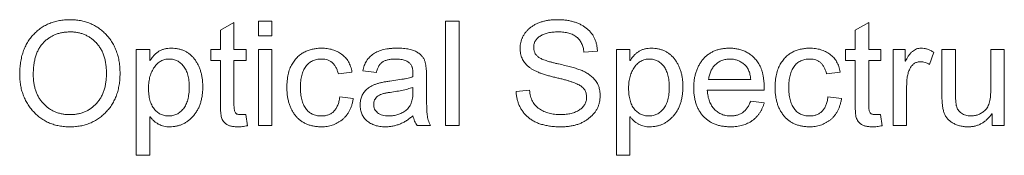
# Model space of a CAD drawing. Units: millimetres. Extents: x 2 to 278, y 1 to 215.
# Drawn here: x 250 to 260, y 75 to 76 of the extents above; entities that cross this region are included whole.
import ezdxf

# ---------------------------------------------------------------- set-up
doc = ezdxf.new("R2010")
doc.units = ezdxf.units.MM

msp = doc.modelspace()

# ---------------------------------------------------------------- linework, layer by layer
at = {"color": 7, "linetype": 'Continuous', "lineweight": 15}
for p, q in [((252.3163, 76.1833), (252.4461, 76.2592)), ((252.3163, 75.9994), (252.3163, 76.1833)), ((252.4461, 76.2592), (252.4461, 75.9994)), ((252.6799, 76.1293), (252.6799, 76.2722)), ((252.6799, 76.2722), (252.8098, 76.2722)), ((252.8098, 76.2722), (252.8098, 76.1293)), ((254.4721, 75.2722), (254.4721, 76.2722)), ((254.4721, 76.2722), (254.602, 76.2722)), ((254.602, 76.2722), (254.602, 75.2722)), ((258.3942, 76.1833), (258.524, 76.2592)), ((258.3942, 75.9994), (258.3942, 76.1833)), ((258.524, 76.2592), (258.524, 75.9994)), ((252.8098, 76.1293), (252.6799, 76.1293)), ((251.5111, 75.9994), (251.6409, 75.9994)), ((251.5111, 74.9865), (251.5111, 75.9994)), ((251.6409, 75.9994), (251.6409, 75.8937)), ((252.2253, 75.9994), (252.3163, 75.9994)), ((252.2253, 75.8956), (252.2253, 75.9994)), ((252.4461, 75.9994), (252.563, 75.9994)), ((252.563, 75.9994), (252.563, 75.8956)), ((252.6799, 75.2722), (252.6799, 75.9994)), ((252.6799, 75.9994), (252.8098, 75.9994)), ((252.8098, 75.9994), (252.8098, 75.2722)), ((256.1085, 75.9994), (256.2383, 75.9994)), ((256.1085, 74.9865), (256.1085, 75.9994)), ((256.2383, 75.9994), (256.2383, 75.8937)), ((258.3033, 75.9994), (258.3942, 75.9994)), ((258.3033, 75.8956), (258.3033, 75.9994)), ((258.524, 75.9994), (258.6409, 75.9994)), ((258.6409, 75.9994), (258.6409, 75.8956)), ((258.7578, 75.9994), (258.8747, 75.9994)), ((258.7578, 75.2722), (258.7578, 75.9994)), ((258.8747, 75.9994), (258.8747, 75.8868)), ((259.2253, 75.9994), (259.3552, 75.9994)), ((259.2253, 75.551), (259.2253, 75.9994)), ((259.3552, 75.9994), (259.3552, 75.5971)), ((259.6929, 75.6115), (259.6929, 75.9994)), ((259.6929, 75.9994), (259.8228, 75.9994)), ((259.8228, 75.9994), (259.8228, 75.2722)), ((255.9266, 75.9838), (255.7968, 75.9735)), ((259.1474, 75.9727), (259.107, 75.8566)), ((251.6409, 75.8937), (251.6436, 75.8937)), ((252.3163, 75.8956), (252.2253, 75.8956)), ((252.3163, 75.4802), (252.3163, 75.8956)), ((252.4461, 75.8956), (252.4461, 75.4755)), ((252.563, 75.8956), (252.4461, 75.8956)), ((256.2383, 75.8937), (256.241, 75.8937)), ((258.3942, 75.8956), (258.3033, 75.8956)), ((258.3942, 75.4802), (258.3942, 75.8956)), ((258.524, 75.8956), (258.524, 75.4755)), ((258.6409, 75.8956), (258.524, 75.8956)), ((258.8747, 75.8868), (258.8773, 75.8868)), ((253.576, 75.7841), (253.4461, 75.7657)), ((253.8098, 75.7787), (253.6799, 75.7941)), ((253.9396, 75.6971), (254.0545, 75.7143)), ((254.2903, 75.7401), (254.2903, 75.5751)), ((256.9916, 75.7137), (257.3942, 75.7137)), ((258.2513, 75.7841), (258.1215, 75.7657)), ((254.1604, 75.593), (254.1604, 75.6358)), ((258.8877, 75.6496), (258.8877, 75.2722)), ((253.4591, 75.5449), (253.589, 75.5297)), ((255.1474, 75.5989), (255.2773, 75.6098)), ((257.524, 75.6098), (256.9786, 75.6098)), ((258.1344, 75.5449), (258.2643, 75.5297)), ((257.3942, 75.5059), (257.524, 75.4905)), ((251.6409, 75.3546), (251.6409, 74.9865)), ((251.6444, 75.3546), (251.6409, 75.3546)), ((252.5094, 75.3761), (252.5602, 75.3761)), ((252.5602, 75.3761), (252.576, 75.2697)), ((256.2383, 75.3546), (256.2383, 74.9865)), ((256.2418, 75.3546), (256.2383, 75.3546)), ((258.5874, 75.3761), (258.6381, 75.3761)), ((258.6381, 75.3761), (258.6539, 75.2697)), ((259.7059, 75.3826), (259.7024, 75.3826)), ((259.7059, 75.2722), (259.7059, 75.3826)), ((252.8098, 75.2722), (252.6799, 75.2722)), ((254.3292, 75.2722), (254.1994, 75.2722)), ((254.602, 75.2722), (254.4721, 75.2722)), ((258.8877, 75.2722), (258.7578, 75.2722)), ((259.8228, 75.2722), (259.7059, 75.2722)), ((251.6409, 74.9865), (251.5111, 74.9865)), ((256.2383, 74.9865), (256.1085, 74.9865))]:
    msp.add_line(p, q, dxfattribs=at)
for points, knots in [([(250.3942, 75.76), (250.3945, 75.7798), (250.3952, 75.8185), (250.4016, 75.8749), (250.4121, 75.9281), (250.4266, 75.9781), (250.4456, 76.0248), (250.4686, 76.0683), (250.4959, 76.1086), (250.5274, 76.1452), (250.5621, 76.1781), (250.5995, 76.2068), (250.6394, 76.2312), (250.6819, 76.2509), (250.7268, 76.2664), (250.7743, 76.2773), (250.8242, 76.2839), (250.8583, 76.2847), (250.8757, 76.2852)], [0, 0, 0, 0, 0.074037, 0.144428, 0.211637, 0.276125, 0.338544, 0.399437, 0.459605, 0.519785, 0.579272, 0.637814, 0.695505, 0.753465, 0.812484, 0.87264, 0.935038, 1, 1, 1, 1]), ([(250.8757, 76.2852), (250.8929, 76.2848), (250.9267, 76.284), (250.976, 76.277), (251.0231, 76.2662), (251.0677, 76.2507), (251.1099, 76.2307), (251.1497, 76.2062), (251.1869, 76.1772), (251.2216, 76.1442), (251.2529, 76.1075), (251.2806, 76.0679), (251.3034, 76.0251), (251.3227, 75.9797), (251.3372, 75.9313), (251.3478, 75.8803), (251.3541, 75.8265), (251.3549, 75.7896), (251.3552, 75.7708)], [0, 0, 0, 0, 0.065264, 0.127961, 0.188859, 0.248124, 0.306916, 0.365692, 0.425153, 0.485797, 0.546969, 0.607852, 0.668843, 0.730965, 0.79455, 0.8601, 0.92859, 1, 1, 1, 1]), ([(255.1864, 76.0104), (255.1866, 76.0202), (255.187, 76.0393), (255.192, 76.0674), (255.1994, 76.094), (255.2098, 76.1195), (255.2236, 76.1435), (255.2401, 76.1664), (255.2598, 76.1878), (255.2823, 76.2078), (255.3073, 76.226), (255.3347, 76.2419), (255.3643, 76.2554), (255.3961, 76.2663), (255.4299, 76.2748), (255.466, 76.2808), (255.5042, 76.2845), (255.5305, 76.2849), (255.5439, 76.2852)], [0, 0, 0, 0, 0.057909, 0.113709, 0.168387, 0.222243, 0.276748, 0.332267, 0.389414, 0.449157, 0.510701, 0.57298, 0.636972, 0.703281, 0.77206, 0.84417, 0.920031, 1, 1, 1, 1]), ([(255.5439, 76.2852), (255.5577, 76.2849), (255.5847, 76.2845), (255.6242, 76.2808), (255.6616, 76.2749), (255.6968, 76.266), (255.7301, 76.2552), (255.7612, 76.2414), (255.7905, 76.2257), (255.8172, 76.2072), (255.8416, 76.1866), (255.8632, 76.1639), (255.8815, 76.139), (255.8969, 76.112), (255.909, 76.0828), (255.9182, 76.0517), (255.9243, 76.0185), (255.9259, 75.9956), (255.9266, 75.9838)], [0, 0, 0, 0, 0.075805, 0.148173, 0.217419, 0.283633, 0.347412, 0.409452, 0.469955, 0.529506, 0.588004, 0.644757, 0.701068, 0.757459, 0.81506, 0.87394, 0.935501, 1, 1, 1, 1]), ([(250.8771, 76.1683), (250.8645, 76.168), (250.8399, 76.1673), (250.8037, 76.1626), (250.7693, 76.1547), (250.7365, 76.1438), (250.7057, 76.1291), (250.6762, 76.112), (250.6487, 76.0912), (250.6229, 76.0675), (250.5994, 76.0406), (250.5792, 76.0099), (250.5618, 75.9761), (250.5483, 75.9386), (250.5372, 75.8981), (250.5297, 75.8541), (250.5249, 75.8068), (250.5244, 75.7742), (250.524, 75.7574)], [0, 0, 0, 0, 0.061495, 0.120451, 0.177741, 0.23352, 0.288935, 0.344168, 0.399858, 0.456896, 0.514973, 0.574063, 0.635665, 0.70015, 0.768259, 0.840702, 0.91771, 1, 1, 1, 1]), ([(251.2253, 75.7708), (251.225, 75.7863), (251.2244, 75.8164), (251.2197, 75.8602), (251.2121, 75.9013), (251.2014, 75.9397), (251.1874, 75.9754), (251.1703, 76.0083), (251.1501, 76.0384), (251.1267, 76.0654), (251.1012, 76.0896), (251.0738, 76.1105), (251.0451, 76.1287), (251.0144, 76.143), (250.9825, 76.1546), (250.9487, 76.1623), (250.9135, 76.1674), (250.8894, 76.168), (250.8771, 76.1683)], [0, 0, 0, 0, 0.078037, 0.151676, 0.221676, 0.288198, 0.352262, 0.414107, 0.474464, 0.534601, 0.593625, 0.651184, 0.707789, 0.764307, 0.821075, 0.878816, 0.938298, 1, 1, 1, 1]), ([(255.5502, 76.1683), (255.5418, 76.1682), (255.5252, 76.168), (255.5011, 76.166), (255.4781, 76.1634), (255.4563, 76.159), (255.4357, 76.1538), (255.4163, 76.1473), (255.3981, 76.1396), (255.3813, 76.1307), (255.366, 76.1209), (255.3527, 76.1097), (255.3414, 76.0974), (255.3322, 76.0841), (255.325, 76.0697), (255.3199, 76.0542), (255.3168, 76.0375), (255.3164, 76.026), (255.3163, 76.0201)], [0, 0, 0, 0, 0.0819126, 0.1600936, 0.2346872, 0.3061214, 0.374445, 0.4407376, 0.5041347, 0.5656769, 0.6243671, 0.6801478, 0.7334701, 0.7852612, 0.8365319, 0.8889449, 0.9429112, 1, 1, 1, 1]), ([(255.7968, 75.9735), (255.796, 75.9813), (255.7944, 75.9966), (255.7896, 76.0187), (255.7834, 76.0393), (255.7755, 76.0584), (255.7659, 76.076), (255.7547, 76.0922), (255.7416, 76.1067), (255.727, 76.1198), (255.7105, 76.1311), (255.6926, 76.1411), (255.673, 76.1497), (255.6516, 76.1565), (255.6286, 76.1617), (255.604, 76.1656), (255.5777, 76.1678), (255.5596, 76.1681), (255.5502, 76.1683)], [0, 0, 0, 0, 0.067137, 0.130584, 0.191291, 0.249767, 0.30608, 0.36139, 0.416314, 0.471667, 0.527777, 0.585652, 0.645861, 0.709277, 0.775903, 0.846281, 0.920673, 1, 1, 1, 1]), ([(251.6436, 75.8937), (251.6493, 75.9032), (251.6604, 75.9215), (251.6807, 75.9458), (251.7031, 75.9664), (251.7275, 75.9834), (251.7542, 75.9966), (251.7831, 76.0056), (251.8138, 76.0115), (251.8352, 76.0121), (251.8461, 76.0124)], [0, 0, 0, 0, 0.133659, 0.260726, 0.382149, 0.501919, 0.620861, 0.741572, 0.867635, 1, 1, 1, 1]), ([(251.8461, 76.0124), (251.8574, 76.0121), (251.8796, 76.0116), (251.9119, 76.0065), (251.9425, 75.9987), (251.9712, 75.9873), (251.9981, 75.9728), (252.023, 75.9549), (252.046, 75.9339), (252.067, 75.9097), (252.0861, 75.8832), (252.1026, 75.8544), (252.1163, 75.8236), (252.1277, 75.7911), (252.1367, 75.7565), (252.1428, 75.72), (252.1468, 75.6816), (252.1472, 75.6553), (252.1474, 75.6419)], [0, 0, 0, 0, 0.063143, 0.123873, 0.182042, 0.23934, 0.295614, 0.352206, 0.409951, 0.469638, 0.530533, 0.591946, 0.65449, 0.718511, 0.784466, 0.853447, 0.925187, 1, 1, 1, 1]), ([(252.9526, 75.6344), (252.9528, 75.6458), (252.9531, 75.6681), (252.9553, 75.7007), (252.9591, 75.7315), (252.9646, 75.7606), (252.9717, 75.7879), (252.9801, 75.8136), (252.9903, 75.8374), (253.0019, 75.8594), (253.0148, 75.8797), (253.0285, 75.8985), (253.043, 75.9157), (253.0583, 75.9314), (253.0742, 75.9456), (253.0911, 75.9581), (253.1086, 75.969), (253.1331, 75.9814), (253.1647, 75.9938), (253.2038, 76.0046), (253.2439, 76.0111), (253.271, 76.012), (253.2846, 76.0124)], [0, 0, 0, 0, 0.060139, 0.117195, 0.17169, 0.223462, 0.272732, 0.319982, 0.365247, 0.408691, 0.450738, 0.491724, 0.530852, 0.569092, 0.606642, 0.643001, 0.679429, 0.715386, 0.786932, 0.857792, 0.928386, 1, 1, 1, 1]), ([(253.2846, 76.0124), (253.2938, 76.0123), (253.312, 76.0121), (253.3387, 76.0091), (253.3644, 76.0047), (253.3891, 75.9985), (253.4127, 75.99), (253.4355, 75.9802), (253.4571, 75.9683), (253.4775, 75.9547), (253.4967, 75.9395), (253.5141, 75.9225), (253.5292, 75.9035), (253.5426, 75.883), (253.554, 75.8607), (253.5635, 75.8368), (253.5711, 75.8111), (253.5743, 75.7932), (253.576, 75.7841)], [0, 0, 0, 0, 0.06786, 0.134064, 0.197858, 0.260156, 0.321519, 0.382491, 0.442756, 0.503206, 0.563183, 0.622785, 0.682373, 0.741859, 0.802978, 0.866328, 0.931824, 1, 1, 1, 1]), ([(253.6799, 75.7941), (253.6817, 75.8029), (253.6852, 75.8202), (253.6933, 75.845), (253.7031, 75.8681), (253.715, 75.8895), (253.7286, 75.9093), (253.7446, 75.9271), (253.7623, 75.9434), (253.7819, 75.9582), (253.8036, 75.9709), (253.8272, 75.9821), (253.8527, 75.9917), (253.8801, 75.9993), (253.9095, 76.0051), (253.9408, 76.0093), (253.9739, 76.0121), (253.9967, 76.0123), (254.0084, 76.0124)], [0, 0, 0, 0, 0.062195, 0.121558, 0.179499, 0.235511, 0.290176, 0.345085, 0.400274, 0.456307, 0.513886, 0.573832, 0.63619, 0.701677, 0.770267, 0.842843, 0.919197, 1, 1, 1, 1]), ([(254.0084, 76.0124), (254.019, 76.0123), (254.0394, 76.0121), (254.0689, 76.0103), (254.0962, 76.0072), (254.1214, 76.0033), (254.1443, 75.9978), (254.1652, 75.9912), (254.184, 75.9836), (254.2004, 75.9743), (254.215, 75.9642), (254.2284, 75.954), (254.2399, 75.9429), (254.2504, 75.9317), (254.2589, 75.9196), (254.2664, 75.9073), (254.272, 75.8943), (254.2778, 75.8757), (254.2829, 75.8504), (254.2873, 75.8171), (254.2899, 75.7799), (254.2902, 75.7538), (254.2903, 75.7401)], [0, 0, 0, 0, 0.068399, 0.132085, 0.191629, 0.246257, 0.297188, 0.344601, 0.387831, 0.428451, 0.46663, 0.502848, 0.537268, 0.570471, 0.601863, 0.632913, 0.663537, 0.693898, 0.75847, 0.831007, 0.911431, 1, 1, 1, 1]), ([(255.8228, 75.5435), (255.8225, 75.55), (255.822, 75.5627), (255.8188, 75.581), (255.813, 75.5979), (255.8051, 75.6136), (255.7945, 75.6276), (255.7821, 75.6406), (255.767, 75.6518), (255.7496, 75.6618), (255.7297, 75.6711), (255.7068, 75.6801), (255.6811, 75.6895), (255.6522, 75.6987), (255.6203, 75.708), (255.5854, 75.7177), (255.5473, 75.7268), (255.5072, 75.736), (255.467, 75.7455), (255.4288, 75.7562), (255.3936, 75.768), (255.3613, 75.7805), (255.332, 75.7938), (255.3057, 75.8081), (255.2822, 75.823), (255.2617, 75.8392), (255.2439, 75.8563), (255.2286, 75.8747), (255.2154, 75.8942), (255.2049, 75.9151), (255.1964, 75.9372), (255.1906, 75.9606), (255.1871, 75.9851), (255.1866, 76.0019), (255.1864, 76.0104)], [0, 0, 0, 0, 0.022621, 0.044119, 0.064496, 0.084585, 0.104764, 0.125387, 0.146882, 0.169752, 0.194999, 0.223386, 0.255152, 0.290255, 0.32873, 0.370663, 0.41618, 0.464955, 0.513838, 0.559774, 0.602685, 0.64282, 0.680073, 0.714589, 0.74675, 0.776721, 0.805161, 0.832713, 0.859847, 0.886772, 0.91394, 0.941832, 0.970334, 1, 1, 1, 1]), ([(255.3163, 76.0201), (255.3164, 76.015), (255.3168, 76.0049), (255.3189, 75.9903), (255.3229, 75.9767), (255.328, 75.9641), (255.3351, 75.9526), (255.3435, 75.9421), (255.3535, 75.9326), (255.3653, 75.9241), (255.3792, 75.916), (255.3959, 75.9083), (255.4152, 75.9002), (255.4377, 75.8928), (255.4629, 75.8846), (255.4911, 75.8767), (255.5221, 75.8688), (255.5438, 75.8638), (255.5551, 75.8613)], [0, 0, 0, 0, 0.049274, 0.096431, 0.140897, 0.184425, 0.226842, 0.269208, 0.313168, 0.358103, 0.408296, 0.467085, 0.533573, 0.608922, 0.693895, 0.786741, 0.888968, 1, 1, 1, 1]), ([(256.241, 75.8937), (256.2467, 75.9032), (256.2578, 75.9215), (256.2781, 75.9458), (256.3005, 75.9664), (256.325, 75.9834), (256.3516, 75.9966), (256.3805, 76.0056), (256.4113, 76.0115), (256.4326, 76.0121), (256.4435, 76.0124)], [0, 0, 0, 0, 0.133659, 0.260726, 0.382149, 0.501919, 0.620861, 0.741572, 0.867635, 1, 1, 1, 1]), ([(256.4435, 76.0124), (256.4548, 76.0121), (256.477, 76.0116), (256.5093, 76.0065), (256.5399, 75.9987), (256.5686, 75.9873), (256.5955, 75.9728), (256.6204, 75.9549), (256.6435, 75.9339), (256.6644, 75.9097), (256.6835, 75.8832), (256.7, 75.8544), (256.7137, 75.8236), (256.7251, 75.7911), (256.7341, 75.7565), (256.7402, 75.72), (256.7442, 75.6816), (256.7446, 75.6553), (256.7448, 75.6419)], [0, 0, 0, 0, 0.063143, 0.123873, 0.182042, 0.23934, 0.295614, 0.352206, 0.409951, 0.469638, 0.530533, 0.591946, 0.65449, 0.718511, 0.784466, 0.853447, 0.925187, 1, 1, 1, 1]), ([(256.8487, 75.6303), (256.849, 75.6442), (256.8495, 75.6714), (256.8539, 75.711), (256.8606, 75.7488), (256.8707, 75.7844), (256.8832, 75.8181), (256.8986, 75.8498), (256.917, 75.8794), (256.9381, 75.9068), (256.9618, 75.9316), (256.9879, 75.9533), (257.0164, 75.9717), (257.0471, 75.9867), (257.0802, 75.9985), (257.1156, 76.0063), (257.1531, 76.0117), (257.179, 76.0122), (257.1923, 76.0124)], [0, 0, 0, 0, 0.071667, 0.140193, 0.205913, 0.269409, 0.330994, 0.391624, 0.451251, 0.510793, 0.569852, 0.627919, 0.685776, 0.744529, 0.804203, 0.866583, 0.931462, 1, 1, 1, 1]), ([(257.1923, 76.0124), (257.2055, 76.012), (257.2319, 76.011), (257.271, 76.0046), (257.3094, 75.9937), (257.3405, 75.9813), (257.3647, 75.9691), (257.3822, 75.9582), (257.3991, 75.9461), (257.4152, 75.9321), (257.4305, 75.9167), (257.4455, 75.9), (257.4595, 75.8817), (257.4728, 75.8617), (257.4851, 75.8397), (257.4957, 75.8149), (257.5043, 75.7873), (257.5116, 75.7571), (257.5172, 75.7242), (257.5212, 75.6885), (257.5236, 75.6501), (257.5239, 75.6236), (257.524, 75.6098)], [0, 0, 0, 0, 0.066804, 0.133326, 0.200136, 0.26797, 0.302541, 0.337094, 0.372124, 0.407777, 0.444539, 0.48209, 0.52088, 0.561102, 0.603361, 0.648407, 0.696868, 0.749299, 0.80553, 0.865777, 0.930553, 1, 1, 1, 1]), ([(257.6279, 75.6344), (257.6281, 75.6458), (257.6284, 75.6681), (257.6307, 75.7007), (257.6345, 75.7315), (257.6399, 75.7606), (257.6471, 75.7879), (257.6555, 75.8136), (257.6656, 75.8374), (257.6773, 75.8594), (257.6901, 75.8797), (257.7038, 75.8985), (257.7183, 75.9157), (257.7336, 75.9314), (257.7495, 75.9456), (257.7664, 75.9581), (257.784, 75.969), (257.8084, 75.9814), (257.8401, 75.9938), (257.8791, 76.0046), (257.9193, 76.0111), (257.9463, 76.012), (257.9599, 76.0124)], [0, 0, 0, 0, 0.060139, 0.117195, 0.17169, 0.223462, 0.272732, 0.319982, 0.365247, 0.408691, 0.450738, 0.491724, 0.530852, 0.569092, 0.606642, 0.643001, 0.679429, 0.715386, 0.786932, 0.857792, 0.928386, 1, 1, 1, 1]), ([(257.9599, 76.0124), (257.9691, 76.0123), (257.9873, 76.0121), (258.014, 76.0091), (258.0397, 76.0047), (258.0644, 75.9985), (258.088, 75.99), (258.1108, 75.9802), (258.1324, 75.9683), (258.1528, 75.9547), (258.172, 75.9395), (258.1894, 75.9225), (258.2046, 75.9035), (258.2179, 75.883), (258.2293, 75.8607), (258.2388, 75.8368), (258.2464, 75.8111), (258.2497, 75.7932), (258.2513, 75.7841)], [0, 0, 0, 0, 0.06786, 0.134064, 0.197858, 0.260156, 0.321519, 0.382491, 0.442756, 0.503206, 0.563183, 0.622785, 0.682373, 0.741859, 0.802978, 0.866328, 0.931824, 1, 1, 1, 1]), ([(258.8773, 75.8868), (258.882, 75.8967), (258.891, 75.9157), (258.9068, 75.9413), (258.9237, 75.9632), (258.9419, 75.981), (258.961, 75.9952), (258.9815, 76.0051), (259.0031, 76.0113), (259.018, 76.012), (259.0255, 76.0124)], [0, 0, 0, 0, 0.159563, 0.305621, 0.438314, 0.560982, 0.675331, 0.783771, 0.891135, 1, 1, 1, 1]), ([(259.0255, 76.0124), (259.0357, 76.012), (259.0563, 76.011), (259.087, 76.003), (259.1179, 75.9906), (259.1374, 75.9788), (259.1474, 75.9727)], [0, 0, 0, 0, 0.234875, 0.47602, 0.728767, 1, 1, 1, 1]), ([(251.8262, 75.9085), (251.8191, 75.9083), (251.8052, 75.9079), (251.7848, 75.9041), (251.7654, 75.898), (251.747, 75.8894), (251.7296, 75.8783), (251.713, 75.865), (251.6976, 75.849), (251.6833, 75.8309), (251.6703, 75.8108), (251.6591, 75.789), (251.6492, 75.766), (251.6415, 75.7414), (251.6355, 75.7155), (251.631, 75.6881), (251.6283, 75.6593), (251.6281, 75.6396), (251.6279, 75.6295)], [0, 0, 0, 0, 0.0554401, 0.1095146, 0.162534, 0.2153901, 0.2689833, 0.3242545, 0.3822123, 0.4432198, 0.5059576, 0.5702297, 0.6355681, 0.7025568, 0.7725235, 0.8453172, 0.9206747, 1, 1, 1, 1]), ([(252.0176, 75.6395), (252.0174, 75.65), (252.0172, 75.6704), (252.0144, 75.7), (252.0105, 75.7278), (252.0047, 75.7538), (251.9968, 75.7778), (251.9879, 75.8001), (251.9767, 75.8203), (251.9643, 75.8388), (251.9503, 75.8551), (251.9354, 75.8695), (251.9195, 75.8816), (251.9027, 75.8914), (251.8849, 75.8992), (251.8662, 75.9047), (251.8465, 75.908), (251.833, 75.9084), (251.8262, 75.9085)], [0, 0, 0, 0, 0.084972, 0.1653, 0.240633, 0.312558, 0.380496, 0.445121, 0.506921, 0.567266, 0.625579, 0.681005, 0.734602, 0.786673, 0.838701, 0.891246, 0.944582, 1, 1, 1, 1]), ([(253.2858, 75.9085), (253.2777, 75.9083), (253.2619, 75.9078), (253.239, 75.9046), (253.2178, 75.8988), (253.1978, 75.8912), (253.1794, 75.8809), (253.1626, 75.8685), (253.1471, 75.8539), (253.1336, 75.8369), (253.1214, 75.8181), (253.1111, 75.7973), (253.102, 75.775), (253.0951, 75.7507), (253.0894, 75.7247), (253.0854, 75.697), (253.0829, 75.6675), (253.0826, 75.6472), (253.0825, 75.6368)], [0, 0, 0, 0, 0.063389, 0.123078, 0.1799, 0.234862, 0.28918, 0.343523, 0.39801, 0.454285, 0.512676, 0.572369, 0.634873, 0.700315, 0.769442, 0.841965, 0.918725, 1, 1, 1, 1]), ([(253.4461, 75.7657), (253.4429, 75.7769), (253.4369, 75.7982), (253.4239, 75.8276), (253.4078, 75.8525), (253.3889, 75.8731), (253.3671, 75.889), (253.3426, 75.9006), (253.3151, 75.9074), (253.2958, 75.9081), (253.2858, 75.9085)], [0, 0, 0, 0, 0.148797, 0.28453, 0.409726, 0.526814, 0.639622, 0.753566, 0.872287, 1, 1, 1, 1]), ([(253.991, 75.9085), (253.9789, 75.9083), (253.956, 75.9079), (253.9236, 75.9024), (253.895, 75.8942), (253.8742, 75.8838), (253.8596, 75.8736), (253.8499, 75.8644), (253.8409, 75.8537), (253.8327, 75.8417), (253.8257, 75.828), (253.8194, 75.8129), (253.8138, 75.7964), (253.8111, 75.7847), (253.8098, 75.7787)], [0, 0, 0, 0, 0.1462074, 0.2775997, 0.3967508, 0.5061073, 0.5584756, 0.6124645, 0.6683592, 0.7268497, 0.7888768, 0.8547112, 0.9247719, 1, 1, 1, 1]), ([(254.1604, 75.7397), (254.1604, 75.7477), (254.1603, 75.7624), (254.1598, 75.7826), (254.1588, 75.799), (254.1575, 75.8123), (254.1549, 75.8239), (254.1508, 75.835), (254.145, 75.8462), (254.1378, 75.8576), (254.1286, 75.8688), (254.1167, 75.8786), (254.1025, 75.8875), (254.0856, 75.8949), (254.0662, 75.9013), (254.0438, 75.9056), (254.0184, 75.9082), (254.0004, 75.9084), (253.991, 75.9085)], [0, 0, 0, 0, 0.084524, 0.156185, 0.213599, 0.258291, 0.297215, 0.339134, 0.383341, 0.431026, 0.481376, 0.535761, 0.593996, 0.658434, 0.730012, 0.809661, 0.899679, 1, 1, 1, 1]), ([(256.4236, 75.9085), (256.4166, 75.9083), (256.4026, 75.9079), (256.3822, 75.9041), (256.3628, 75.898), (256.3444, 75.8894), (256.327, 75.8783), (256.3104, 75.865), (256.295, 75.849), (256.2807, 75.8309), (256.2677, 75.8108), (256.2565, 75.789), (256.2466, 75.766), (256.239, 75.7414), (256.2329, 75.7155), (256.2284, 75.6881), (256.2257, 75.6593), (256.2255, 75.6396), (256.2253, 75.6295)], [0, 0, 0, 0, 0.0554401, 0.1095146, 0.162534, 0.2153901, 0.2689833, 0.3242545, 0.3822123, 0.4432198, 0.5059576, 0.5702297, 0.6355681, 0.7025568, 0.7725235, 0.8453172, 0.9206747, 1, 1, 1, 1]), ([(256.615, 75.6395), (256.6148, 75.65), (256.6146, 75.6704), (256.6118, 75.7), (256.6079, 75.7278), (256.6021, 75.7538), (256.5942, 75.7778), (256.5853, 75.8001), (256.5741, 75.8203), (256.5617, 75.8388), (256.5477, 75.8551), (256.5328, 75.8695), (256.5169, 75.8816), (256.5001, 75.8914), (256.4823, 75.8992), (256.4636, 75.9047), (256.4439, 75.908), (256.4304, 75.9084), (256.4236, 75.9085)], [0, 0, 0, 0, 0.084972, 0.1653, 0.240633, 0.312558, 0.380496, 0.445121, 0.506921, 0.567266, 0.625579, 0.681005, 0.734602, 0.786673, 0.838701, 0.891246, 0.944582, 1, 1, 1, 1]), ([(257.1955, 75.9085), (257.1885, 75.9084), (257.1749, 75.9082), (257.1549, 75.9054), (257.1359, 75.9011), (257.1178, 75.8953), (257.1007, 75.8875), (257.0845, 75.8781), (257.0692, 75.8672), (257.0551, 75.8543), (257.0421, 75.8404), (257.0305, 75.8253), (257.0203, 75.8092), (257.0116, 75.7921), (257.0042, 75.774), (256.9987, 75.7548), (256.994, 75.7347), (256.9924, 75.7208), (256.9916, 75.7137)], [0, 0, 0, 0, 0.067068, 0.131391, 0.193426, 0.254331, 0.314319, 0.3738, 0.433932, 0.495208, 0.556442, 0.617219, 0.678051, 0.739451, 0.801917, 0.865735, 0.931721, 1, 1, 1, 1]), ([(257.3942, 75.7137), (257.3934, 75.7221), (257.392, 75.7382), (257.3878, 75.7615), (257.3815, 75.7829), (257.3743, 75.8027), (257.3647, 75.8204), (257.3541, 75.8367), (257.3413, 75.8508), (257.3225, 75.867), (257.2969, 75.8833), (257.2645, 75.898), (257.2304, 75.9069), (257.2072, 75.908), (257.1955, 75.9085)], [0, 0, 0, 0, 0.0809058, 0.1567309, 0.2281627, 0.2960723, 0.3604465, 0.4226746, 0.4833535, 0.5440888, 0.6618408, 0.7757453, 0.887118, 1, 1, 1, 1]), ([(257.9611, 75.9085), (257.953, 75.9083), (257.9372, 75.9078), (257.9143, 75.9046), (257.8931, 75.8988), (257.8731, 75.8912), (257.8548, 75.8809), (257.8379, 75.8685), (257.8224, 75.8539), (257.8089, 75.8369), (257.7967, 75.8181), (257.7864, 75.7973), (257.7774, 75.775), (257.7704, 75.7507), (257.7647, 75.7247), (257.7607, 75.697), (257.7582, 75.6675), (257.758, 75.6472), (257.7578, 75.6368)], [0, 0, 0, 0, 0.063389, 0.123078, 0.1799, 0.234862, 0.28918, 0.343523, 0.39801, 0.454285, 0.512676, 0.572369, 0.634873, 0.700315, 0.769442, 0.841965, 0.918725, 1, 1, 1, 1]), ([(258.1215, 75.7657), (258.1183, 75.7769), (258.1122, 75.7982), (258.0992, 75.8276), (258.0831, 75.8525), (258.0643, 75.8731), (258.0425, 75.889), (258.0179, 75.9006), (257.9904, 75.9074), (257.9711, 75.9081), (257.9611, 75.9085)], [0, 0, 0, 0, 0.148797, 0.28453, 0.409726, 0.526814, 0.639622, 0.753566, 0.872287, 1, 1, 1, 1]), ([(255.5551, 75.8613), (255.5751, 75.8568), (255.6133, 75.8482), (255.6674, 75.8342), (255.7158, 75.8202), (255.7592, 75.8062), (255.7985, 75.79), (255.8341, 75.7696), (255.867, 75.7456), (255.8918, 75.7223), (255.9095, 75.7016), (255.9212, 75.6846), (255.9308, 75.6663), (255.9389, 75.6468), (255.9451, 75.626), (255.9496, 75.6038), (255.9522, 75.5805), (255.9525, 75.5645), (255.9526, 75.5563)], [0, 0, 0, 0, 0.111532, 0.213131, 0.304424, 0.385976, 0.461587, 0.535341, 0.608881, 0.682895, 0.720019, 0.757114, 0.794692, 0.832526, 0.872154, 0.91276, 0.955397, 1, 1, 1, 1]), ([(259.0214, 75.8826), (259.0161, 75.8824), (259.0056, 75.882), (258.9905, 75.879), (258.9763, 75.8745), (258.9633, 75.8675), (258.9511, 75.8589), (258.9401, 75.8481), (258.93, 75.8356), (258.9212, 75.8211), (258.9133, 75.805), (258.9064, 75.7873), (258.9005, 75.7681), (258.8959, 75.7473), (258.892, 75.7251), (258.8894, 75.7013), (258.8881, 75.6759), (258.8878, 75.6585), (258.8877, 75.6496)], [0, 0, 0, 0, 0.0534895, 0.1043806, 0.153528, 0.2015857, 0.2514663, 0.3021235, 0.3549948, 0.4114375, 0.4709709, 0.5340893, 0.601208, 0.671204, 0.746635, 0.826182, 0.9107806, 1, 1, 1, 1]), ([(259.107, 75.8566), (259.0999, 75.8606), (259.086, 75.8683), (259.0643, 75.8764), (259.0428, 75.8816), (259.0285, 75.8822), (259.0214, 75.8826)], [0, 0, 0, 0, 0.2707328, 0.5247145, 0.766169, 1, 1, 1, 1]), ([(250.8757, 75.2592), (250.858, 75.2596), (250.8234, 75.2603), (250.7729, 75.2675), (250.725, 75.2787), (250.6797, 75.2946), (250.6371, 75.3152), (250.597, 75.3403), (250.56, 75.3703), (250.5257, 75.4042), (250.4948, 75.4413), (250.4679, 75.4809), (250.445, 75.5224), (250.4265, 75.5661), (250.412, 75.6118), (250.4018, 75.6594), (250.3952, 75.709), (250.3945, 75.7428), (250.3942, 75.76)], [0, 0, 0, 0, 0.068096, 0.133348, 0.196322, 0.257414, 0.317923, 0.378242, 0.439064, 0.501367, 0.563746, 0.624913, 0.685578, 0.746196, 0.807451, 0.86988, 0.933737, 1, 1, 1, 1]), ([(250.524, 75.7574), (250.5244, 75.7435), (250.525, 75.7163), (250.5294, 75.6766), (250.5373, 75.639), (250.5477, 75.6032), (250.5616, 75.5696), (250.5782, 75.5379), (250.5983, 75.5084), (250.621, 75.4811), (250.646, 75.4563), (250.6733, 75.435), (250.7024, 75.4166), (250.7333, 75.4019), (250.766, 75.3902), (250.8005, 75.3819), (250.8368, 75.377), (250.8616, 75.3764), (250.8743, 75.3761)], [0, 0, 0, 0, 0.071533, 0.139956, 0.205808, 0.269463, 0.331689, 0.392831, 0.453853, 0.515015, 0.575668, 0.635026, 0.69346, 0.752254, 0.811476, 0.872112, 0.934738, 1, 1, 1, 1]), ([(250.8743, 75.3761), (250.887, 75.3764), (250.912, 75.377), (250.9484, 75.3819), (250.9831, 75.39), (251.0157, 75.4016), (251.0467, 75.4164), (251.0759, 75.4342), (251.1029, 75.4558), (251.1282, 75.4801), (251.1508, 75.5075), (251.1709, 75.5376), (251.1875, 75.5704), (251.2014, 75.6054), (251.2121, 75.6432), (251.2197, 75.6835), (251.2244, 75.7263), (251.225, 75.7557), (251.2253, 75.7708)], [0, 0, 0, 0, 0.064079, 0.12558, 0.18472, 0.242881, 0.299849, 0.357027, 0.414732, 0.473493, 0.533227, 0.593674, 0.654898, 0.717882, 0.783415, 0.852072, 0.924012, 1, 1, 1, 1]), ([(251.3552, 75.7708), (251.3549, 75.752), (251.3542, 75.7152), (251.3475, 75.6616), (251.337, 75.6108), (251.3226, 75.5627), (251.3032, 75.5176), (251.2801, 75.4751), (251.2525, 75.4355), (251.2209, 75.3991), (251.1861, 75.3664), (251.1489, 75.3375), (251.1091, 75.3132), (251.0668, 75.2935), (251.0224, 75.278), (250.9756, 75.2671), (250.9264, 75.2605), (250.8928, 75.2596), (250.8757, 75.2592)], [0, 0, 0, 0, 0.071384, 0.139871, 0.20538, 0.268924, 0.330774, 0.391859, 0.452728, 0.514071, 0.574921, 0.634417, 0.693249, 0.752122, 0.811578, 0.872171, 0.934782, 1, 1, 1, 1]), ([(254.0545, 75.7143), (254.0648, 75.7161), (254.0844, 75.7195), (254.1124, 75.7253), (254.1375, 75.7318), (254.1531, 75.7372), (254.1604, 75.7397)], [0, 0, 0, 0, 0.287206, 0.547726, 0.786444, 1, 1, 1, 1]), ([(251.6279, 75.6295), (251.6281, 75.619), (251.6284, 75.5984), (251.6308, 75.5686), (251.635, 75.5407), (251.6409, 75.5148), (251.6483, 75.4908), (251.6575, 75.4688), (251.6682, 75.4487), (251.6809, 75.4309), (251.6947, 75.4149), (251.7098, 75.4012), (251.7256, 75.3891), (251.7429, 75.3799), (251.7608, 75.3722), (251.7799, 75.367), (251.8, 75.3636), (251.8137, 75.3633), (251.8207, 75.3631)], [0, 0, 0, 0, 0.08553, 0.166367, 0.242333, 0.313732, 0.381511, 0.445638, 0.506702, 0.565703, 0.622419, 0.677501, 0.730776, 0.783267, 0.835588, 0.888515, 0.94348, 1, 1, 1, 1]), ([(251.8207, 75.3631), (251.8277, 75.3633), (251.8414, 75.3636), (251.8615, 75.367), (251.8807, 75.3724), (251.8988, 75.3802), (251.916, 75.3901), (251.9324, 75.4019), (251.9477, 75.4162), (251.9623, 75.4324), (251.9752, 75.451), (251.9866, 75.4717), (251.9964, 75.4944), (252.004, 75.5194), (252.0101, 75.5464), (252.0145, 75.5756), (252.0172, 75.6068), (252.0174, 75.6284), (252.0176, 75.6395)], [0, 0, 0, 0, 0.054886, 0.107737, 0.159791, 0.211298, 0.262791, 0.315384, 0.370378, 0.427308, 0.486521, 0.547988, 0.612844, 0.680855, 0.753422, 0.830428, 0.912686, 1, 1, 1, 1]), ([(252.1474, 75.6419), (252.1472, 75.6276), (252.1467, 75.5997), (252.1423, 75.5591), (252.1353, 75.5206), (252.1251, 75.4845), (252.1124, 75.4505), (252.0965, 75.4189), (252.078, 75.3893), (252.0564, 75.3625), (252.0331, 75.3382), (252.0081, 75.3172), (251.982, 75.2991), (251.9543, 75.2847), (251.9255, 75.2732), (251.8953, 75.2651), (251.8638, 75.2601), (251.8424, 75.2595), (251.8315, 75.2592)], [0, 0, 0, 0, 0.077104, 0.150551, 0.220392, 0.287918, 0.352764, 0.416464, 0.478677, 0.540792, 0.601748, 0.660062, 0.717094, 0.772802, 0.828211, 0.884203, 0.941127, 1, 1, 1, 1]), ([(253.2846, 75.2592), (253.2717, 75.2595), (253.2466, 75.26), (253.2102, 75.2651), (253.1758, 75.2728), (253.1438, 75.2843), (253.1139, 75.2986), (253.0866, 75.3166), (253.0611, 75.3373), (253.0386, 75.3616), (253.0182, 75.3883), (253.0008, 75.4175), (252.9856, 75.4484), (252.9738, 75.4817), (252.9641, 75.5169), (252.9576, 75.5542), (252.9534, 75.5936), (252.9529, 75.6206), (252.9526, 75.6344)], [0, 0, 0, 0, 0.068054, 0.132685, 0.194405, 0.254057, 0.312156, 0.36933, 0.426789, 0.48527, 0.544533, 0.603943, 0.664764, 0.726463, 0.790618, 0.857515, 0.926953, 1, 1, 1, 1]), ([(253.0825, 75.6368), (253.0826, 75.6262), (253.0829, 75.6055), (253.0855, 75.5755), (253.0891, 75.5473), (253.095, 75.5211), (253.1018, 75.4965), (253.1108, 75.4739), (253.1212, 75.4532), (253.1331, 75.4343), (253.1466, 75.4175), (253.1616, 75.4029), (253.178, 75.3904), (253.196, 75.3806), (253.2152, 75.3725), (253.236, 75.3672), (253.2581, 75.3635), (253.2734, 75.3632), (253.2812, 75.3631)], [0, 0, 0, 0, 0.0832516, 0.1619629, 0.2358058, 0.3057801, 0.3725508, 0.4358453, 0.4958232, 0.5542057, 0.6100041, 0.6647348, 0.7177441, 0.7711364, 0.8250836, 0.880503, 0.9389817, 1, 1, 1, 1]), ([(253.6539, 75.4696), (253.6541, 75.477), (253.6545, 75.4916), (253.6576, 75.5128), (253.6624, 75.5332), (253.6696, 75.5524), (253.6786, 75.5707), (253.6895, 75.588), (253.7028, 75.6041), (253.7178, 75.6195), (253.7355, 75.6336), (253.7559, 75.6467), (253.7795, 75.6582), (253.8059, 75.6685), (253.8352, 75.6775), (253.8674, 75.6854), (253.9025, 75.6921), (253.927, 75.6954), (253.9396, 75.6971)], [0, 0, 0, 0, 0.054531, 0.107539, 0.158448, 0.209045, 0.258663, 0.30899, 0.359801, 0.412456, 0.467559, 0.526894, 0.591039, 0.660828, 0.736226, 0.817558, 0.905576, 1, 1, 1, 1]), ([(254.1604, 75.6358), (254.1434, 75.6307), (254.1079, 75.6202), (254.0513, 75.6076), (253.9894, 75.5957), (253.9351, 75.5888), (253.892, 75.5821), (253.8633, 75.574), (253.8389, 75.5636), (253.8187, 75.5506), (253.803, 75.5349), (253.7917, 75.5166), (253.785, 75.4958), (253.7842, 75.4811), (253.7838, 75.4735)], [0, 0, 0, 0, 0.12051, 0.251682, 0.394354, 0.5486, 0.623741, 0.690691, 0.750405, 0.803841, 0.852938, 0.900412, 0.948253, 1, 1, 1, 1]), ([(256.2253, 75.6295), (256.2255, 75.619), (256.2258, 75.5984), (256.2282, 75.5686), (256.2324, 75.5407), (256.2383, 75.5148), (256.2457, 75.4908), (256.2549, 75.4688), (256.2656, 75.4487), (256.2783, 75.4309), (256.2921, 75.4149), (256.3072, 75.4012), (256.323, 75.3891), (256.3403, 75.3799), (256.3582, 75.3722), (256.3773, 75.367), (256.3974, 75.3636), (256.4111, 75.3633), (256.4181, 75.3631)], [0, 0, 0, 0, 0.08553, 0.166367, 0.242333, 0.313732, 0.381511, 0.445638, 0.506702, 0.565703, 0.622419, 0.677501, 0.730776, 0.783267, 0.835588, 0.888515, 0.94348, 1, 1, 1, 1]), ([(256.4181, 75.3631), (256.4251, 75.3633), (256.4388, 75.3636), (256.4589, 75.367), (256.4781, 75.3724), (256.4962, 75.3802), (256.5134, 75.3901), (256.5298, 75.4019), (256.5451, 75.4162), (256.5597, 75.4324), (256.5726, 75.451), (256.584, 75.4717), (256.5938, 75.4944), (256.6014, 75.5194), (256.6075, 75.5464), (256.6119, 75.5756), (256.6146, 75.6068), (256.6148, 75.6284), (256.615, 75.6395)], [0, 0, 0, 0, 0.054886, 0.107737, 0.159791, 0.211298, 0.262791, 0.315384, 0.370378, 0.427308, 0.486521, 0.547988, 0.612844, 0.680855, 0.753422, 0.830428, 0.912686, 1, 1, 1, 1]), ([(256.7448, 75.6419), (256.7446, 75.6276), (256.7441, 75.5997), (256.7397, 75.5591), (256.7327, 75.5206), (256.7225, 75.4845), (256.7098, 75.4505), (256.6939, 75.4189), (256.6754, 75.3893), (256.6538, 75.3625), (256.6305, 75.3382), (256.6055, 75.3172), (256.5794, 75.2991), (256.5517, 75.2847), (256.5229, 75.2732), (256.4927, 75.2651), (256.4612, 75.2601), (256.4398, 75.2595), (256.4289, 75.2592)], [0, 0, 0, 0, 0.077104, 0.150551, 0.220392, 0.287918, 0.352764, 0.416464, 0.478677, 0.540792, 0.601748, 0.660062, 0.717094, 0.772802, 0.828211, 0.884203, 0.941127, 1, 1, 1, 1]), ([(257.2014, 75.2592), (257.1879, 75.2595), (257.1616, 75.2601), (257.1234, 75.2649), (257.0874, 75.2724), (257.0538, 75.2836), (257.022, 75.2972), (256.993, 75.3146), (256.9661, 75.3349), (256.9416, 75.3582), (256.9197, 75.3842), (256.9006, 75.4127), (256.8846, 75.4435), (256.8713, 75.4765), (256.8613, 75.5118), (256.854, 75.5493), (256.8494, 75.589), (256.849, 75.6163), (256.8487, 75.6303)], [0, 0, 0, 0, 0.069647, 0.13588, 0.198846, 0.259558, 0.318748, 0.376923, 0.434344, 0.49272, 0.551286, 0.609771, 0.669366, 0.730407, 0.793382, 0.858946, 0.927571, 1, 1, 1, 1]), ([(257.9599, 75.2592), (257.9471, 75.2595), (257.922, 75.26), (257.8855, 75.2651), (257.8511, 75.2728), (257.8192, 75.2843), (257.7893, 75.2986), (257.7619, 75.3166), (257.7364, 75.3373), (257.7139, 75.3616), (257.6936, 75.3883), (257.6761, 75.4175), (257.661, 75.4484), (257.6491, 75.4817), (257.6394, 75.5169), (257.6329, 75.5542), (257.6287, 75.5936), (257.6282, 75.6206), (257.6279, 75.6344)], [0, 0, 0, 0, 0.068054, 0.132685, 0.194405, 0.254057, 0.312156, 0.36933, 0.426789, 0.48527, 0.544533, 0.603943, 0.664764, 0.726463, 0.790618, 0.857515, 0.926953, 1, 1, 1, 1]), ([(257.7578, 75.6368), (257.758, 75.6262), (257.7582, 75.6055), (257.7608, 75.5755), (257.7644, 75.5473), (257.7703, 75.5211), (257.7771, 75.4965), (257.7862, 75.4739), (257.7966, 75.4532), (257.8084, 75.4343), (257.8219, 75.4175), (257.8369, 75.4029), (257.8534, 75.3904), (257.8714, 75.3806), (257.8905, 75.3725), (257.9113, 75.3672), (257.9334, 75.3635), (257.9487, 75.3632), (257.9565, 75.3631)], [0, 0, 0, 0, 0.0832516, 0.1619629, 0.2358058, 0.3057801, 0.3725508, 0.4358453, 0.4958232, 0.5542057, 0.6100041, 0.6647348, 0.7177441, 0.7711364, 0.8250836, 0.880503, 0.9389817, 1, 1, 1, 1]), ([(253.2812, 75.3631), (253.2874, 75.3633), (253.2997, 75.3636), (253.3177, 75.3656), (253.3345, 75.3693), (253.3506, 75.3741), (253.3653, 75.3806), (253.3792, 75.3884), (253.3919, 75.3977), (253.4037, 75.4084), (253.4141, 75.4207), (253.4238, 75.4342), (253.4322, 75.4492), (253.4398, 75.4656), (253.4462, 75.4834), (253.4518, 75.5026), (253.4559, 75.5233), (253.458, 75.5376), (253.4591, 75.5449)], [0, 0, 0, 0, 0.066554, 0.129877, 0.1906, 0.248949, 0.305936, 0.361008, 0.416781, 0.471946, 0.528713, 0.586644, 0.64748, 0.7105, 0.777449, 0.847374, 0.921832, 1, 1, 1, 1]), ([(253.589, 75.5297), (253.5869, 75.5183), (253.5827, 75.4963), (253.5737, 75.4647), (253.5628, 75.4354), (253.55, 75.4085), (253.5354, 75.3837), (253.5186, 75.3615), (253.4999, 75.3415), (253.4794, 75.3241), (253.4576, 75.3089), (253.435, 75.2957), (253.4117, 75.2842), (253.3876, 75.2751), (253.3629, 75.2679), (253.3375, 75.2629), (253.3113, 75.2598), (253.2935, 75.2594), (253.2846, 75.2592)], [0, 0, 0, 0, 0.077299, 0.150378, 0.220132, 0.286472, 0.350334, 0.412199, 0.473166, 0.533332, 0.592598, 0.65094, 0.708955, 0.766235, 0.823366, 0.881183, 0.940087, 1, 1, 1, 1]), ([(253.9299, 75.3631), (253.9374, 75.3632), (253.9522, 75.3635), (253.9741, 75.3661), (253.9952, 75.3701), (254.0158, 75.3758), (254.0358, 75.383), (254.0548, 75.3923), (254.0734, 75.4028), (254.0911, 75.4149), (254.1075, 75.4291), (254.1217, 75.4459), (254.1339, 75.4648), (254.1435, 75.4861), (254.1513, 75.5096), (254.1566, 75.5354), (254.1599, 75.5635), (254.1603, 75.5829), (254.1604, 75.593)], [0, 0, 0, 0, 0.0608784, 0.1198925, 0.1779392, 0.235385, 0.2926082, 0.3497288, 0.4071746, 0.4650996, 0.5233632, 0.5824562, 0.6423596, 0.7051402, 0.7715234, 0.8426876, 0.9182874, 1, 1, 1, 1]), ([(254.2903, 75.5751), (254.2902, 75.5631), (254.2902, 75.54), (254.2907, 75.507), (254.291, 75.4771), (254.2916, 75.4502), (254.2924, 75.4265), (254.2935, 75.4058), (254.2943, 75.3883), (254.2962, 75.369), (254.2998, 75.347), (254.3067, 75.3216), (254.3165, 75.2964), (254.325, 75.2804), (254.3292, 75.2722)], [0, 0, 0, 0, 0.11684, 0.223842, 0.320342, 0.407666, 0.48451, 0.550888, 0.608089, 0.65492, 0.738767, 0.823799, 0.910466, 1, 1, 1, 1]), ([(255.5782, 75.2592), (255.561, 75.2594), (255.5277, 75.2599), (255.4793, 75.2644), (255.4343, 75.2718), (255.3927, 75.2821), (255.3543, 75.2953), (255.3192, 75.3114), (255.2875, 75.3309), (255.2592, 75.3531), (255.2343, 75.3777), (255.2124, 75.404), (255.1935, 75.4321), (255.1782, 75.4622), (255.1654, 75.4938), (255.1562, 75.5273), (255.1497, 75.5625), (255.1482, 75.5866), (255.1474, 75.5989)], [0, 0, 0, 0, 0.083567, 0.162173, 0.235867, 0.305023, 0.370443, 0.432829, 0.492618, 0.550712, 0.607456, 0.662576, 0.717122, 0.771547, 0.826449, 0.882467, 0.940269, 1, 1, 1, 1]), ([(255.2773, 75.6098), (255.2783, 75.6), (255.2802, 75.5808), (255.2858, 75.5532), (255.2939, 75.5276), (255.3046, 75.5043), (255.3173, 75.4828), (255.3327, 75.4636), (255.3503, 75.4464), (255.3703, 75.4315), (255.3919, 75.4186), (255.4146, 75.4072), (255.4384, 75.3973), (255.4635, 75.3898), (255.4895, 75.3836), (255.5166, 75.3792), (255.5447, 75.3765), (255.5638, 75.3762), (255.5736, 75.3761)], [0, 0, 0, 0, 0.070179, 0.136926, 0.200015, 0.260246, 0.319108, 0.376914, 0.434703, 0.493733, 0.553255, 0.613448, 0.674239, 0.736123, 0.79932, 0.864122, 0.930752, 1, 1, 1, 1]), ([(255.5736, 75.3761), (255.5826, 75.3761), (255.6004, 75.3763), (255.6263, 75.3787), (255.651, 75.3819), (255.6742, 75.3872), (255.6961, 75.3933), (255.7168, 75.4011), (255.7361, 75.4102), (255.7539, 75.4207), (255.77, 75.4324), (255.7841, 75.4453), (255.7962, 75.459), (255.8058, 75.4741), (255.8133, 75.49), (255.8189, 75.5068), (255.8222, 75.5248), (255.8226, 75.5372), (255.8228, 75.5435)], [0, 0, 0, 0, 0.0811077, 0.1588498, 0.2327897, 0.3034138, 0.3714068, 0.4367076, 0.5003182, 0.5621719, 0.6214777, 0.6780177, 0.7324962, 0.7850345, 0.8372759, 0.8895172, 0.9436416, 1, 1, 1, 1]), ([(255.9526, 75.5563), (255.9523, 75.5458), (255.9517, 75.5252), (255.9467, 75.4951), (255.9386, 75.4663), (255.9272, 75.4389), (255.9124, 75.4129), (255.8944, 75.3882), (255.8731, 75.365), (255.8489, 75.3432), (255.8221, 75.3234), (255.793, 75.3063), (255.762, 75.2917), (255.7291, 75.2797), (255.6941, 75.2706), (255.6573, 75.2639), (255.6184, 75.2601), (255.5918, 75.2595), (255.5782, 75.2592)], [0, 0, 0, 0, 0.05859, 0.115557, 0.171243, 0.226423, 0.281891, 0.338737, 0.397367, 0.458707, 0.521476, 0.584161, 0.648064, 0.713571, 0.780753, 0.850657, 0.923585, 1, 1, 1, 1]), ([(256.9786, 75.6098), (256.9793, 75.6001), (256.9807, 75.5812), (256.9853, 75.5539), (256.9913, 75.5281), (256.9993, 75.5043), (257.0085, 75.4821), (257.0198, 75.4617), (257.0326, 75.443), (257.0472, 75.4263), (257.063, 75.4114), (257.08, 75.3986), (257.0979, 75.3875), (257.1168, 75.3786), (257.1367, 75.3716), (257.1575, 75.3668), (257.1793, 75.3636), (257.1941, 75.3633), (257.2016, 75.3631)], [0, 0, 0, 0, 0.07846, 0.153199, 0.223972, 0.291361, 0.356006, 0.418367, 0.478844, 0.538883, 0.597257, 0.654195, 0.710611, 0.766828, 0.822992, 0.880248, 0.939286, 1, 1, 1, 1]), ([(257.9565, 75.3631), (257.9628, 75.3633), (257.9751, 75.3636), (257.993, 75.3656), (258.0099, 75.3693), (258.0259, 75.3741), (258.0406, 75.3806), (258.0545, 75.3884), (258.0672, 75.3977), (258.079, 75.4084), (258.0894, 75.4207), (258.0991, 75.4342), (258.1075, 75.4492), (258.1152, 75.4656), (258.1215, 75.4834), (258.1271, 75.5026), (258.1312, 75.5233), (258.1333, 75.5376), (258.1344, 75.5449)], [0, 0, 0, 0, 0.066554, 0.129877, 0.1906, 0.248949, 0.305936, 0.361008, 0.416781, 0.471946, 0.528713, 0.586644, 0.64748, 0.7105, 0.777449, 0.847374, 0.921832, 1, 1, 1, 1]), ([(258.2643, 75.5297), (258.2622, 75.5183), (258.2581, 75.4963), (258.249, 75.4647), (258.2381, 75.4354), (258.2253, 75.4085), (258.2107, 75.3837), (258.1939, 75.3615), (258.1753, 75.3415), (258.1547, 75.3241), (258.1329, 75.3089), (258.1103, 75.2957), (258.087, 75.2842), (258.0629, 75.2751), (258.0382, 75.2679), (258.0128, 75.2629), (257.9866, 75.2598), (257.9689, 75.2594), (257.9599, 75.2592)], [0, 0, 0, 0, 0.077299, 0.150378, 0.220132, 0.286472, 0.350334, 0.412199, 0.473166, 0.533332, 0.592598, 0.65094, 0.708955, 0.766235, 0.823366, 0.881183, 0.940087, 1, 1, 1, 1]), ([(259.4741, 75.2592), (259.4617, 75.2596), (259.437, 75.2605), (259.4008, 75.2672), (259.366, 75.2782), (259.3386, 75.291), (259.3179, 75.3031), (259.3038, 75.3133), (259.2907, 75.3241), (259.2793, 75.3358), (259.2689, 75.3483), (259.2603, 75.3618), (259.2526, 75.376), (259.2444, 75.3967), (259.2367, 75.4253), (259.2301, 75.4632), (259.2261, 75.5056), (259.2256, 75.5354), (259.2253, 75.551)], [0, 0, 0, 0, 0.084732, 0.167415, 0.249409, 0.332081, 0.372682, 0.412225, 0.45007, 0.487451, 0.523708, 0.559918, 0.596314, 0.633019, 0.710874, 0.79771, 0.893765, 1, 1, 1, 1]), ([(259.3552, 75.5971), (259.3553, 75.5893), (259.3554, 75.5743), (259.3558, 75.5528), (259.3563, 75.533), (259.3574, 75.5149), (259.3585, 75.4984), (259.3602, 75.4837), (259.362, 75.4707), (259.3644, 75.4557), (259.3701, 75.4388), (259.38, 75.4201), (259.3943, 75.4038), (259.4115, 75.3894), (259.4315, 75.3777), (259.4537, 75.3691), (259.4779, 75.3639), (259.4946, 75.3634), (259.5031, 75.3631)], [0, 0, 0, 0, 0.072687, 0.139694, 0.201031, 0.258002, 0.309337, 0.355123, 0.395971, 0.431925, 0.497083, 0.56185, 0.628211, 0.69821, 0.770728, 0.843968, 0.920203, 1, 1, 1, 1]), ([(259.5031, 75.3631), (259.5145, 75.3637), (259.5372, 75.3649), (259.5705, 75.3743), (259.6026, 75.3896), (259.6281, 75.4069), (259.6472, 75.4247), (259.6595, 75.442), (259.6699, 75.4624), (259.6783, 75.4861), (259.685, 75.5128), (259.6895, 75.5429), (259.6923, 75.5761), (259.6927, 75.5993), (259.6929, 75.6115)], [0, 0, 0, 0, 0.095568, 0.190698, 0.289625, 0.394129, 0.449357, 0.508527, 0.572001, 0.642318, 0.719316, 0.804121, 0.897936, 1, 1, 1, 1]), ([(252.4849, 75.2592), (252.4785, 75.2592), (252.4661, 75.2593), (252.4482, 75.2608), (252.4316, 75.263), (252.4164, 75.266), (252.4025, 75.2698), (252.3899, 75.2747), (252.3786, 75.2803), (252.3659, 75.2893), (252.3521, 75.3017), (252.3391, 75.3191), (252.3296, 75.3382), (252.3236, 75.3598), (252.3207, 75.3843), (252.3179, 75.4125), (252.3167, 75.4449), (252.3164, 75.4679), (252.3163, 75.4802)], [0, 0, 0, 0, 0.058579, 0.113001, 0.163395, 0.210547, 0.254074, 0.29506, 0.333108, 0.369018, 0.436654, 0.501385, 0.565349, 0.630722, 0.704219, 0.790284, 0.888401, 1, 1, 1, 1]), ([(252.4461, 75.4755), (252.4462, 75.4671), (252.4463, 75.4517), (252.4483, 75.4304), (252.4515, 75.4131), (252.4555, 75.3988), (252.4634, 75.3878), (252.4756, 75.3808), (252.4912, 75.3767), (252.503, 75.3763), (252.5094, 75.3761)], [0, 0, 0, 0, 0.181556, 0.334486, 0.461089, 0.562921, 0.65192, 0.746566, 0.860568, 1, 1, 1, 1]), ([(253.8974, 75.2592), (253.8882, 75.2593), (253.8703, 75.2595), (253.8442, 75.2625), (253.8196, 75.2668), (253.7965, 75.2732), (253.7749, 75.2813), (253.7548, 75.2913), (253.7359, 75.3028), (253.7189, 75.3165), (253.7036, 75.3314), (253.6905, 75.3478), (253.6788, 75.3651), (253.6698, 75.3839), (253.6626, 75.4037), (253.6576, 75.4246), (253.6545, 75.4467), (253.6541, 75.4619), (253.6539, 75.4696)], [0, 0, 0, 0, 0.076039, 0.148, 0.216732, 0.282217, 0.345535, 0.407268, 0.467753, 0.527802, 0.586685, 0.644291, 0.701178, 0.758415, 0.816046, 0.874737, 0.936228, 1, 1, 1, 1]), ([(253.7838, 75.4735), (253.7842, 75.4658), (253.7851, 75.4507), (253.7927, 75.4294), (253.8047, 75.4101), (253.8214, 75.3933), (253.8426, 75.3796), (253.8682, 75.37), (253.8978, 75.3641), (253.9188, 75.3634), (253.9299, 75.3631)], [0, 0, 0, 0, 0.112244, 0.218762, 0.327024, 0.440874, 0.562244, 0.693582, 0.837707, 1, 1, 1, 1]), ([(257.524, 75.4905), (257.5213, 75.4814), (257.5158, 75.4636), (257.5056, 75.438), (257.4936, 75.4141), (257.4802, 75.3917), (257.4649, 75.371), (257.4481, 75.3519), (257.4296, 75.3345), (257.4096, 75.3187), (257.388, 75.3047), (257.3652, 75.2925), (257.3412, 75.282), (257.3156, 75.2739), (257.289, 75.2671), (257.2609, 75.2624), (257.2316, 75.2599), (257.2116, 75.2594), (257.2014, 75.2592)], [0, 0, 0, 0, 0.066356, 0.129835, 0.192041, 0.252123, 0.311819, 0.370947, 0.429317, 0.488745, 0.548381, 0.608291, 0.668904, 0.730932, 0.795087, 0.860589, 0.928763, 1, 1, 1, 1]), ([(257.2016, 75.3631), (257.213, 75.3635), (257.235, 75.3642), (257.2665, 75.3712), (257.2954, 75.382), (257.3212, 75.398), (257.3442, 75.4184), (257.3642, 75.4433), (257.3812, 75.4728), (257.3897, 75.4946), (257.3942, 75.5059)], [0, 0, 0, 0, 0.132313, 0.255321, 0.373247, 0.488627, 0.606104, 0.728475, 0.858416, 1, 1, 1, 1]), ([(258.5628, 75.2592), (258.5564, 75.2592), (258.544, 75.2593), (258.5261, 75.2608), (258.5096, 75.263), (258.4944, 75.266), (258.4804, 75.2698), (258.4679, 75.2747), (258.4565, 75.2803), (258.4438, 75.2893), (258.43, 75.3017), (258.417, 75.3191), (258.4075, 75.3382), (258.4016, 75.3598), (258.3986, 75.3843), (258.3958, 75.4125), (258.3946, 75.4449), (258.3943, 75.4679), (258.3942, 75.4802)], [0, 0, 0, 0, 0.058579, 0.113001, 0.163395, 0.210547, 0.254074, 0.29506, 0.333108, 0.369018, 0.436654, 0.501385, 0.565349, 0.630722, 0.704219, 0.790284, 0.888401, 1, 1, 1, 1]), ([(258.524, 75.4755), (258.5241, 75.4671), (258.5243, 75.4517), (258.5262, 75.4304), (258.5294, 75.4131), (258.5334, 75.3988), (258.5413, 75.3878), (258.5535, 75.3808), (258.5692, 75.3767), (258.5809, 75.3763), (258.5874, 75.3761)], [0, 0, 0, 0, 0.181556, 0.334486, 0.461089, 0.562921, 0.65192, 0.746566, 0.860568, 1, 1, 1, 1]), ([(251.8315, 75.2592), (251.822, 75.2594), (251.8033, 75.2599), (251.7761, 75.2645), (251.7503, 75.272), (251.7261, 75.2827), (251.7032, 75.2962), (251.6817, 75.3125), (251.6619, 75.3322), (251.6503, 75.347), (251.6444, 75.3546)], [0, 0, 0, 0, 0.1301721, 0.2562759, 0.3782253, 0.4979731, 0.6186964, 0.7412805, 0.8680153, 1, 1, 1, 1]), ([(254.1604, 75.3659), (254.1503, 75.3574), (254.1305, 75.3407), (254.0989, 75.3192), (254.0671, 75.3003), (254.0342, 75.2857), (254.001, 75.2736), (253.967, 75.2654), (253.9324, 75.26), (253.9091, 75.2595), (253.8974, 75.2592)], [0, 0, 0, 0, 0.136161, 0.26784, 0.394709, 0.5183, 0.639258, 0.759481, 0.87892, 1, 1, 1, 1]), ([(254.1994, 75.2722), (254.1949, 75.2785), (254.1857, 75.2915), (254.1756, 75.314), (254.1663, 75.3388), (254.1624, 75.3567), (254.1604, 75.3659)], [0, 0, 0, 0, 0.225995, 0.465425, 0.722548, 1, 1, 1, 1]), ([(256.4289, 75.2592), (256.4194, 75.2594), (256.4007, 75.2599), (256.3735, 75.2645), (256.3477, 75.272), (256.3235, 75.2827), (256.3006, 75.2962), (256.2791, 75.3125), (256.2594, 75.3322), (256.2477, 75.347), (256.2418, 75.3546)], [0, 0, 0, 0, 0.1301721, 0.2562759, 0.3782253, 0.4979731, 0.6186964, 0.7412805, 0.8680153, 1, 1, 1, 1]), ([(259.7024, 75.3826), (259.6953, 75.3728), (259.6814, 75.3537), (259.6576, 75.3284), (259.6317, 75.3071), (259.604, 75.2893), (259.5741, 75.276), (259.5426, 75.2661), (259.509, 75.2604), (259.4859, 75.2596), (259.4741, 75.2592)], [0, 0, 0, 0, 0.133599, 0.261268, 0.383614, 0.504112, 0.624098, 0.744894, 0.869484, 1, 1, 1, 1]), ([(252.576, 75.2697), (252.5674, 75.2681), (252.5509, 75.265), (252.527, 75.2618), (252.5053, 75.2595), (252.4915, 75.2593), (252.4849, 75.2592)], [0, 0, 0, 0, 0.287307, 0.5481897, 0.7856047, 1, 1, 1, 1]), ([(258.6539, 75.2697), (258.6453, 75.2681), (258.6288, 75.265), (258.6049, 75.2618), (258.5832, 75.2595), (258.5694, 75.2593), (258.5628, 75.2592)], [0, 0, 0, 0, 0.287307, 0.5481897, 0.7856047, 1, 1, 1, 1])]:
    msp.add_open_spline(points, degree=3, knots=knots, dxfattribs=at)

doc.saveas('drawing.dxf')
